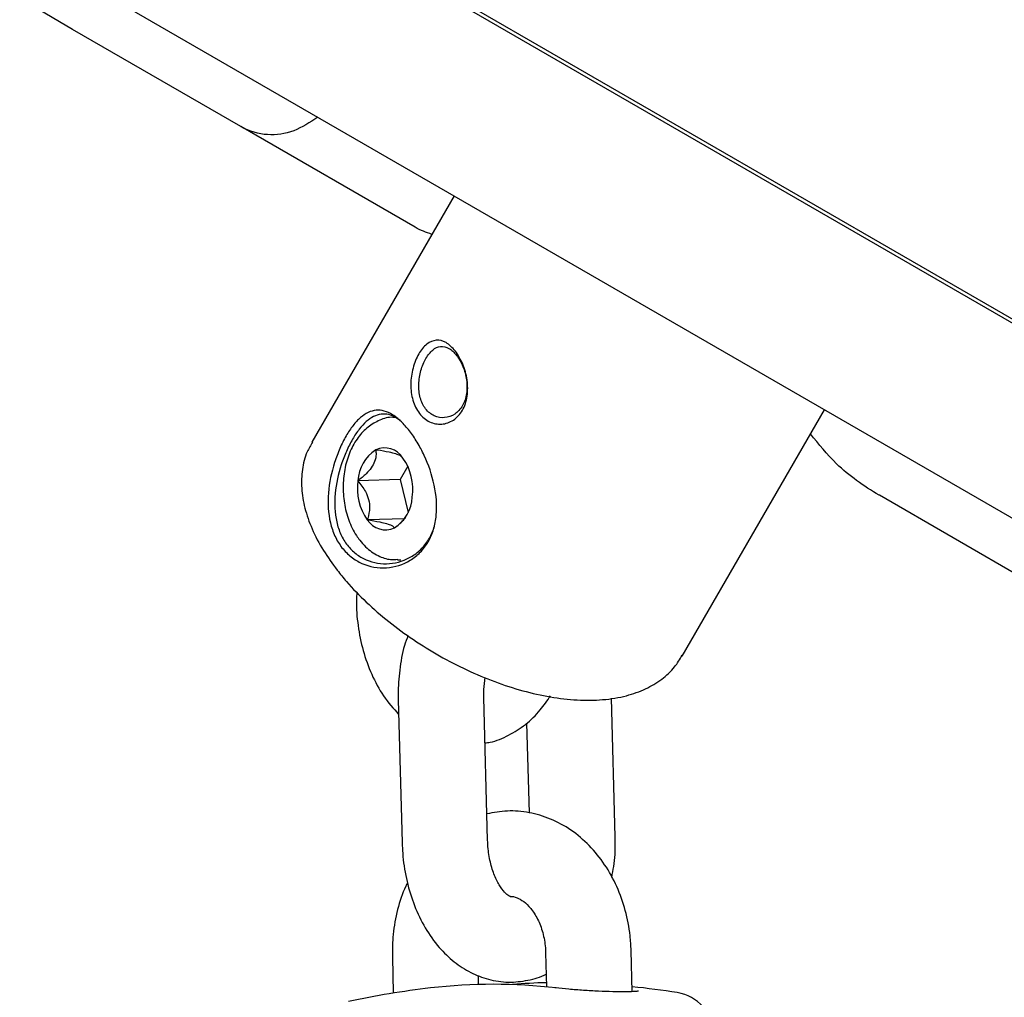
# Model space of a CAD drawing. Units: millimetres. Extents: x 245 to 1035, y 117 to 1103.
# Drawn here: x 715 to 722, y 734 to 741 of the extents above; entities that cross this region are included whole.
import ezdxf

# ---------------------------------------------------------------- set-up
doc = ezdxf.new("R2010")
doc.units = ezdxf.units.MM
doc.header["$LTSCALE"] = 100
doc.styles.add('SLDTEXTSTYLE0', font='TXT', dxfattribs={"width": 0.75})
doc.dimstyles.new('SLDDIMSTYLE2', dxfattribs={"dimtxt": 15.875, "dimasz": 8, "dimexe": 0, "dimexo": 0.0625, "dimgap": 3.96875, "dimtad": 2, "dimdec": 0, "dimrnd": 1e-09, "dimzin": 12, "dimdsep": 46, "dimtxsty": 'SLDTEXTSTYLE0', "dimblk1": 'DOT', "dimblk2": 'DOT', "dimsah": 1, "dimcen": 0.09, "dimse1": 1, "dimse2": 1, "dimadec": 0, "dimazin": 3, "dimtfac": 1, "dimtdec": 0, "dimtofl": 0, "dimtmove": 0, "dimatfit": 3, "dimldrblk": 'DOT', "dimfxl": 0, "dimfrac": 2, "dimtolj": 1, "dimtzin": 12, "dimarcsym": 0})

# ---------------------------------------------------------------- blocks, each defined once
blk = doc.blocks.new('_Dot')
at = {"color": 0, "linetype": 'ByBlock', "lineweight": -2}
blk.add_line((-0.5, 0), (-1, 0), dxfattribs=at)
at = {"color": 0, "linetype": 'ByBlock', "const_width": 0.5}
blk.add_lwpolyline([(-0.25, 0, 1), (0.25, 0, 1)], format="xyb", close=True, dxfattribs=at)
blk = doc.blocks.new('_D_4')
at = {"color": 7, "linetype": 'Continuous', "lineweight": 18}
blk.add_line((265.2498, 864.8819), (265.2498, 386.7836), dxfattribs=at)
at = {"color": 7, "linetype": 'Continuous', "lineweight": 18, "xscale": 8, "yscale": 8}
for p, rotation in [((265.2498, 864.8819, -105.7967), 89.99999998995284), ((265.2498, 386.7836, -105.7967), 269.9999999899529)]:
    blk.add_blockref('_Dot', p, dxfattribs=dict(at, rotation=rotation))
at = {"color": 7, "linetype": 'Continuous', "lineweight": 18, "insert": (244.7859, 608.238), "char_height": 15.875, "attachment_point": 1, "rotation": 90, "style": 'SLDTEXTSTYLE0'}
blk.add_mtext('478', dxfattribs=at)
blk = doc.blocks.new('_D_5')
at = {"color": 7, "linetype": 'Continuous', "lineweight": 18}
blk.add_line((760.1102, 1082.0325), (478.3583, 1082.0325), dxfattribs=at)
at = {"color": 7, "linetype": 'Continuous', "lineweight": 18, "xscale": 8, "yscale": 8, "rotation": 180.0000000000004}
blk.add_blockref('_Dot', (478.3583, 1082.0325, -105.7967), dxfattribs=at)
at = {"color": 7, "linetype": 'Continuous', "lineweight": 18, "xscale": 8, "yscale": 8}
blk.add_blockref('_Dot', (760.1102, 1082.0325, -105.7967), dxfattribs=at)
at = {"color": 7, "linetype": 'Continuous', "lineweight": 18, "insert": (601.6395, 1102.4964), "char_height": 15.875, "attachment_point": 1, "style": 'SLDTEXTSTYLE0'}
blk.add_mtext('282', dxfattribs=at)

msp = doc.modelspace()

# ---------------------------------------------------------------- linework, layer by layer
at = {"color": 7, "linetype": 'Continuous', "lineweight": 25}
for p, q in [((524.3979, 851.5141), (747.5746, 722.663)), ((735.7864, 730.8377), (534.3589, 847.1319)), ((735.7784, 730.8712), (534.402, 847.1359)), ((715.0213, 741.0807), (714.7856, 741.2168)), ((716.2022, 740.3989), (715.0213, 741.0807)), ((717.4237, 739.6937), (716.2022, 740.3989)), ((717.6968, 739.913), (716.6997, 738.186)), ((719.2978, 736.686), (720.2948, 738.413)), ((717.3728, 738.0168), (717.3187, 737.9231)), ((717.3187, 737.9231), (717.0223, 737.9153)), ((717.3187, 737.9231), (717.3742, 737.6925)), ((721.8253, 737.1524), (720.6807, 737.8132)), ((717.3495, 737.6487), (717.0882, 737.6417)), ((717.3005, 737.3604), (717.3246, 737.361)), ((717.3056, 736.3788), (717.3324, 735.3792)), ((717.9322, 735.3953), (717.9054, 736.3949)), ((718.8279, 735.4193), (718.8018, 736.3907)), ((718.2063, 736.2159), (718.2231, 735.5876)), ((717.264, 734.577), (717.2709, 734.3221)), ((718.3393, 734.6059), (718.3458, 734.3655)), ((718.9469, 734.3324), (718.9391, 734.622)), ((717.8695, 734.3826), (717.8677, 734.4466))]:
    msp.add_line(p, q, dxfattribs=at)
for centre, radius, start, end in [((717.2952, 737.902), 0.2732, 122.77251, 177.22749), ((717.2101, 737.994), 0.1514, 32.23954, 114.47875), ((717.0257, 737.8549), 0.3821, 351.92709, 35.13054), ((717.4007, 737.8616), 0.3821, 171.92709, 215.13054), ((717.1311, 737.8144), 0.2732, 302.77251, 357.22749), ((717.2162, 737.7225), 0.1514, 212.23954, 294.47875), ((717.9729, 730.6014), 3.7826, 83.29717, 96.69789), ((718.4446, 730.6188), 3.7779, 91.51023, 95.11983), ((718.2785, 728.0019), 6.4, 81.14751, 84.01395), ((718.2785, 728.0019), 6.4, 96.70136, 101.92522), ((719.2173, 734.0292), 0.3, 1.53637, 81.14751)]:
    msp.add_arc(centre, radius, start, end, dxfattribs=at)
for points, knots in [([(716.7408, 740.4649), (716.6851, 740.4287), (716.5711, 740.3546), (716.3863, 740.3298), (716.2621, 740.3644), (716.2025, 740.3987), (716.2022, 740.3989)], [0, 0, 0, 0, 0.31965, 0.654119, 0.998566, 1, 1, 1, 1]), ([(717.5409, 739.6429), (717.5016, 739.6572), (717.4619, 739.6716), (717.4241, 739.6934), (717.4237, 739.6937)], [0, 0, 0, 0, 0.987548, 1, 1, 1, 1]), ([(717.7062, 738.825), (717.7251, 738.7959), (717.7627, 738.7378), (717.7935, 738.6224), (717.7944, 738.5255), (717.7777, 738.4555), (717.7567, 738.4086), (717.728, 738.3694), (717.6812, 738.3293), (717.6103, 738.3051), (717.5229, 738.322), (717.4494, 738.3822), (717.4027, 738.4768), (717.3885, 738.5909), (717.4023, 738.6886), (717.4257, 738.7588), (717.4484, 738.8056), (717.4754, 738.8448), (717.5156, 738.8847), (717.5717, 738.908), (717.6425, 738.8926), (717.6849, 738.8476), (717.7062, 738.825)], [0, 0, 0, 0, 0.063125, 0.12582, 0.187917, 0.21901, 0.24991, 0.280986, 0.311961, 0.374182, 0.436898, 0.500002, 0.563114, 0.62587, 0.688052, 0.718995, 0.750068, 0.780986, 0.812074, 0.874193, 0.936882, 1, 1, 1, 1]), ([(717.7143, 738.7947), (717.7057, 738.8048), (717.6883, 738.8251), (717.6508, 738.8519), (717.6023, 738.8635), (717.5556, 738.8422), (717.5219, 738.8078), (717.4989, 738.7741), (717.4792, 738.734), (717.4586, 738.6742), (717.4452, 738.5914), (717.4537, 738.5107), (717.4745, 738.4547), (717.4968, 738.4184), (717.5251, 738.3895), (717.5688, 738.3624), (717.6315, 738.3515), (717.6923, 738.3731), (717.7326, 738.4077), (717.7572, 738.4414), (717.7752, 738.4816), (717.7893, 738.5411), (717.7885, 738.6236), (717.7658, 738.7037), (717.7389, 738.76), (717.7225, 738.7831), (717.7143, 738.7947)], [0, 0, 0, 0, 0.031275, 0.062642, 0.125007, 0.187363, 0.218711, 0.249931, 0.281307, 0.312509, 0.374917, 0.437364, 0.468575, 0.499998, 0.531427, 0.562625, 0.625018, 0.687476, 0.718711, 0.750091, 0.781292, 0.812646, 0.87498, 0.937352, 0.968736, 1, 1, 1, 1]), ([(717.3837, 738.2663), (717.4024, 738.2403), (717.4398, 738.1883), (717.5054, 738.0628), (717.5667, 737.8868), (717.5815, 737.7056), (717.5566, 737.574), (717.5188, 737.4854), (717.4628, 737.4113), (717.3682, 737.3361), (717.2229, 737.2912), (717.075, 737.3172), (716.973, 737.3783), (716.9082, 737.4434), (716.8588, 737.525), (716.8161, 737.65), (716.8059, 737.828), (716.8443, 738.0105), (716.8943, 738.143), (716.9388, 738.2317), (716.9882, 738.3057), (717.0576, 738.3802), (717.1497, 738.4239), (717.2467, 738.3961), (717.3258, 738.3351), (717.3644, 738.2893), (717.3837, 738.2663)], [0, 0, 0, 0, 0.031657, 0.063398, 0.126059, 0.188062, 0.21911, 0.249882, 0.280862, 0.311872, 0.374009, 0.436595, 0.468038, 0.499806, 0.531577, 0.563183, 0.625948, 0.68808, 0.718948, 0.749943, 0.78078, 0.811839, 0.873951, 0.936629, 0.968307, 1, 1, 1, 1]), ([(717.3385, 738.3195), (717.3234, 738.3321), (717.2714, 738.3754), (717.1835, 738.3946), (717.0971, 738.3519), (717.0313, 738.2797), (716.9841, 738.2085), (716.9411, 738.1235), (716.8926, 737.9973), (716.8539, 737.8243), (716.8612, 737.6552), (716.9003, 737.5371), (716.9463, 737.4604), (717.0073, 737.3997), (717.1039, 737.3431), (717.2449, 737.321), (717.3831, 737.3659), (717.473, 737.4389), (717.5275, 737.5095), (717.5492, 737.5672), (717.5599, 737.5958)], [0, 0, 0, 0, 0.034363, 0.118221, 0.202133, 0.244325, 0.28629, 0.328472, 0.370402, 0.454342, 0.538313, 0.580331, 0.622473, 0.664609, 0.706412, 0.790147, 0.874094, 0.916217, 0.958378, 1, 1, 1, 1]), ([(717.281, 738.3581), (717.2767, 738.3588), (717.2412, 738.364), (717.1745, 738.3426), (717.091, 738.2957), (717.0205, 738.2208), (716.9655, 738.1245), (716.9294, 738.0101), (716.915, 737.8851), (716.9236, 737.7577), (716.9553, 737.6362), (716.9967, 737.5511), (717.0272, 737.5095), (717.0351, 737.4989)], [0, 0, 0, 0, 0.013682, 0.1133856, 0.2116319, 0.3122243, 0.416947, 0.524571, 0.6330921, 0.7419265, 0.851408, 0.9619542, 1, 1, 1, 1]), ([(720.6807, 737.8132), (720.6803, 737.8135), (720.5702, 737.8771), (720.387, 738.0085), (720.2555, 738.1723), (720.1975, 738.2445)], [0, 0, 0, 0, 0.002396, 0.560579, 1, 1, 1, 1]), ([(716.7044, 738.1864), (716.6909, 738.164), (716.6552, 738.105), (716.6293, 737.994), (716.6236, 737.8614), (716.6467, 737.7218), (716.6979, 737.576), (716.7739, 737.4297), (716.8438, 737.3339), (716.8775, 737.2878)], [0, 0, 0, 0, 0.087311, 0.230377, 0.374463, 0.524412, 0.68243, 0.847086, 1, 1, 1, 1]), ([(717.1473, 738.1318), (717.1486, 738.1217), (717.1516, 738.0968), (717.1447, 738.0543), (717.1181, 738.006), (717.0767, 737.9592), (717.042, 737.9312), (717.0223, 737.9153)], [0, 0, 0, 0, 0.159185, 0.393675, 0.577499, 0.760747, 1, 1, 1, 1]), ([(717.3312, 738.0808), (717.3283, 738.0844), (717.3225, 738.0915), (717.2907, 738.1038), (717.2356, 738.1174), (717.1837, 738.1262), (717.1511, 738.1312), (717.1473, 738.1318)], [0, 0, 0, 0, 0.212796, 0.427572, 0.643063, 0.958221, 1, 1, 1, 1]), ([(717.0223, 737.9153), (717.0414, 737.8909), (717.0727, 737.8508), (717.1002, 737.7831), (717.1074, 737.7162), (717.0978, 737.6707), (717.0892, 737.6448), (717.0882, 737.6417)], [0, 0, 0, 0, 0.296603, 0.488513, 0.681063, 0.962669, 1, 1, 1, 1]), ([(717.0882, 737.6417), (717.1185, 737.6369), (717.1684, 737.629), (717.227, 737.6151), (717.2646, 737.601), (717.2755, 737.5911), (717.2786, 737.5854), (717.279, 737.5847)], [0, 0, 0, 0, 0.296603, 0.488513, 0.681063, 0.962669, 1, 1, 1, 1]), ([(717.279, 737.5847), (717.2991, 737.6004), (717.3286, 737.6236), (717.3511, 737.6507), (717.3583, 737.6594)], [0, 0, 0, 0, 0.681317, 1, 1, 1, 1]), ([(717.0351, 737.4989), (717.0486, 737.4828), (717.0865, 737.438), (717.1591, 737.3889), (717.2384, 737.3597), (717.2854, 737.3633), (717.3022, 737.3646)], [0, 0, 0, 0, 0.191395, 0.535652, 0.833691, 1, 1, 1, 1]), ([(716.8775, 737.2878), (716.8987, 737.2614), (716.9599, 737.1853), (717.0783, 737.0631), (717.2361, 736.9259), (717.4093, 736.7992), (717.5938, 736.6851), (717.7862, 736.586), (717.9828, 736.5036), (718.1799, 736.4397), (718.3742, 736.3961), (718.5625, 736.3743), (718.742, 736.376), (718.9027, 736.4025), (719.0414, 736.4515), (719.1548, 736.5199), (719.2435, 736.5996), (719.281, 736.6637), (719.2975, 736.692)], [0, 0, 0, 0, 0.035796, 0.103458, 0.170701, 0.237615, 0.304351, 0.371066, 0.437886, 0.504962, 0.572477, 0.640628, 0.709571, 0.779226, 0.84092, 0.899469, 0.955644, 1, 1, 1, 1]), ([(717.0159, 737.1324), (717.0144, 737.1144), (717.008, 737.0369), (717.021, 736.898), (717.0554, 736.7222), (717.1159, 736.5559), (717.1979, 736.4024), (717.2715, 736.3183), (717.3083, 736.2762)], [0, 0, 0, 0, 0.056574, 0.242537, 0.429533, 0.618112, 0.808743, 1, 1, 1, 1]), ([(717.3733, 736.8291), (717.3648, 736.8061), (717.3369, 736.7301), (717.3134, 736.5911), (717.3041, 736.4622), (717.3053, 736.3922), (717.3056, 736.3788)], [0, 0, 0, 0, 0.165529, 0.54887, 0.913761, 1, 1, 1, 1]), ([(717.9054, 736.3949), (717.9051, 736.4138), (717.9046, 736.4617), (717.9115, 736.5072), (717.9157, 736.5348)], [0, 0, 0, 0, 0.3942065, 1, 1, 1, 1]), ([(717.9139, 736.0763), (717.9262, 736.0779), (717.984, 736.0852), (718.0817, 736.1283), (718.2004, 736.2039), (718.3, 736.2978), (718.3509, 736.3734), (718.3739, 736.4075)], [0, 0, 0, 0, 0.064796, 0.305546, 0.547695, 0.795845, 1, 1, 1, 1]), ([(718.9391, 734.622), (718.9373, 734.6564), (718.9324, 734.7509), (718.9025, 734.9033), (718.8428, 735.072), (718.7574, 735.2264), (718.6488, 735.3607), (718.5204, 735.4693), (718.3772, 735.5477), (718.2256, 735.5924), (718.0731, 735.6058), (717.975, 735.5879), (717.9272, 735.5792)], [0, 0, 0, 0, 0.061055, 0.167595, 0.274757, 0.382367, 0.490008, 0.596875, 0.701978, 0.804633, 0.904865, 1, 1, 1, 1]), ([(718.8028, 735.134), (718.8082, 735.1593), (718.8252, 735.2387), (718.8292, 735.336), (718.8281, 735.4059), (718.8279, 735.4193)], [0, 0, 0, 0, 0.273876, 0.861193, 1, 1, 1, 1]), ([(717.3324, 735.3792), (717.334, 735.3462), (717.3385, 735.2534), (717.3641, 735.1025), (717.416, 734.9334), (717.4914, 734.7769), (717.5858, 734.6442), (717.6943, 734.5394), (717.8109, 734.4637), (717.9397, 734.4138), (718.0772, 734.3934), (718.2145, 734.4093), (718.3043, 734.4324), (718.3432, 734.4556), (718.3434, 734.4557)], [0, 0, 0, 0, 0.055496, 0.15601, 0.257472, 0.360243, 0.464377, 0.556463, 0.645031, 0.730699, 0.823247, 0.912372, 0.999673, 1, 1, 1, 1]), ([(718.0909, 734.9992), (718.0918, 734.9992), (718.0942, 734.9993), (718.0894, 734.9992), (718.0621, 735.0174), (718.0237, 735.0619), (717.9843, 735.134), (717.9527, 735.2269), (717.936, 735.3177), (717.9332, 735.3751), (717.9322, 735.3953)], [0, 0, 0, 0, 0.086062, 0.240318, 0.372621, 0.510606, 0.646037, 0.783364, 0.923734, 1, 1, 1, 1]), ([(717.3705, 735.0951), (717.3662, 735.0873), (717.3346, 735.0299), (717.2987, 734.9081), (717.2655, 734.7416), (717.2645, 734.6295), (717.264, 734.577)], [0, 0, 0, 0, 0.051964, 0.37912, 0.709255, 1, 1, 1, 1]), ([(718.0899, 734.9992), (718.0902, 734.9992), (718.1062, 735.0026), (718.1327, 734.9949), (718.1838, 734.9694), (718.2361, 734.9196), (718.2849, 734.845), (718.3216, 734.7485), (718.3367, 734.6651), (718.3388, 734.6172), (718.3393, 734.6059)], [0, 0, 0, 0, 0.003716, 0.199423, 0.354223, 0.499026, 0.652665, 0.803366, 0.953629, 1, 1, 1, 1]), ([(718.9915, 734.3363), (718.9917, 734.3364), (718.9924, 734.3366), (718.9825, 734.3345), (718.9545, 734.3323), (718.8961, 734.3306), (718.8119, 734.3315), (718.7109, 734.3351), (718.6033, 734.3413), (718.5016, 734.3494), (718.4327, 734.356), (718.4071, 734.3597), (718.4041, 734.3601)], [0, 0, 0, 0, 0.012604, 0.067386, 0.166184, 0.290486, 0.425846, 0.56372, 0.70236, 0.841522, 0.981422, 1, 1, 1, 1])]:
    msp.add_open_spline(points, degree=3, knots=knots, dxfattribs=at)

# ---------------------------------------------------------------- dimensions: what is measured, and where the dimension line sits
at = {"color": 7, "linetype": 'Continuous', "lineweight": 18}
dim = msp.add_linear_dim(base=(760.1102, 1082.0325), p1=(478.3583, 526.3341), p2=(760.1102, 723.7618), dimstyle='SLDDIMSTYLE2', dxfattribs=at)
dim.commit()
dim.dimension.update_dxf_attribs({"geometry": '_D_5', "text_midpoint": (619.2342, 1082.0325), "dimtype": 160})
dim = msp.add_linear_dim(base=(265.2498, 386.7836), p1=(517.113, 864.8819), p2=(717.2545, 386.7836), angle=90, dimstyle='SLDDIMSTYLE2', dxfattribs=at)
dim.commit()
dim.dimension.update_dxf_attribs({"geometry": '_D_4', "text_midpoint": (265.2498, 625.8328), "dimtype": 160})

doc.saveas('drawing.dxf')
